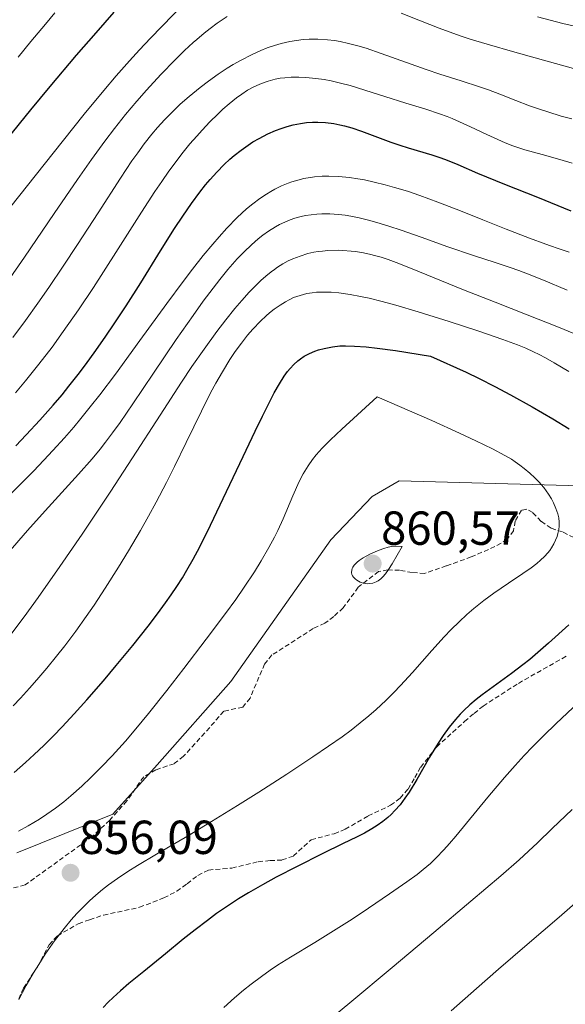
# Model space of a CAD drawing. Units: metres. Extents: x 638644 to 642125, y 4704366 to 4706734.
# Drawn here: x 638937 to 639051, y 4705452 to 4705659 of the extents above; entities that cross this region are included whole.
import ezdxf
from ezdxf.enums import TextEntityAlignment as Align

# ---------------------------------------------------------------- set-up
doc = ezdxf.new("R2010")
doc.units = ezdxf.units.M
doc.header["$MEASUREMENT"] = 0
doc.linetypes.add('TRAZOSX2', pattern=[1.5, 1, -0.5])
for name, color, linetype, lineweight in [('Arbolado forestal CxS', 92, 'Continuous', 0), ('Carátula', 7, 'Continuous', 5), ('Curva de nivel maestra', 36, 'Continuous', 30), ('Curva de nivel normal', 36, 'Continuous', 0), ('Matorral CxS', 135, 'Continuous', 0), ('Punto de cota en terreno', 7, 'Continuous', 0), ('Rótulo de punto de cota en terreno', 19, 'Continuous', 0), ('Senda', 19, 'TRAZOSX2', 0)]:
    doc.layers.add(name, color=color, linetype=linetype, lineweight=lineweight)
doc.styles.add('Arial', font='txt', dxfattribs={"height": 0.2})

# ---------------------------------------------------------------- blocks, each defined once
blk = doc.blocks.new('*U151')
at = {"layer": 'Arbolado forestal CxS', "color": 92, "linetype": 'Continuous', "lineweight": 0}
blk.add_polyline3d([(639303.4833, 4705662.2345, 839.7138), (639289.7879, 4705649.2167, 850.4844), (639255.8263, 4705633.2023, 855.048), (639241.3169, 4705611.9803, 859.1718), (639218.6623, 4705596.8777, 858.6948), (639189.9669, 4705581.7763, 859.2341), (639174.8637, 4705574.2243, 857.3831), (639167.3125, 4705568.1835, 855.4607), (639156.7405, 4705565.1637, 854.47), (639132.5761, 4705560.6331, 853.5124), (639111.0869, 4705555.9203, 851.321), (639094.9567, 4705547.8555, 848.9749), (639076.1375, 4705553.2329, 849.1948), (639054.6295, 4705561.2983, 853.0458), (639016.5533, 4705562.3677, 858.9865), (639010.9061, 4705559.0639, 859.2153), (639002.2089, 4705549.9709, 859.4206), (638981.2543, 4705520.2683, 858.2803), (638965.7509, 4705502.7615, 857.5514), (638956.4465, 4705492.3847, 856.7335), (638936.2903, 4705484.3051, 856.3668)], dxfattribs=at)
blk = doc.blocks.new('*U156')
at = {"layer": 'Curva de nivel normal', "color": 36, "linetype": 'Continuous', "lineweight": 0}
blk.add_polyline3d([(638936.61, 4705651.27, 795), (638939.25, 4705654.57, 795), (638942.3, 4705658.25, 795), (638944.31, 4705660.6, 795)], dxfattribs=at)
blk = doc.blocks.new('*U161')
at = {"layer": 'Curva de nivel normal', "color": 36, "linetype": 'Continuous', "lineweight": 0}
blk.add_polyline3d([(638931.98, 4705556.73, 830), (638936.91, 4705561.56, 830), (638939.77, 4705564.43, 830), (638942, 4705566.74, 830), (638943.86, 4705568.73, 830), (638946.3, 4705571.43, 830), (638948.25, 4705573.67, 830), (638949.76, 4705575.46, 830), (638951.73, 4705577.89, 830), (638953.71, 4705580.42, 830), (638956.99, 4705584.79, 830), (638962.14, 4705591.84, 830), (638967.81, 4705599.63, 830), (638971.21, 4705604.24, 830), (638973.19, 4705606.84, 830), (638975.41, 4705609.64, 830), (638977.42, 4705612.08, 830), (638978.75, 4705613.62, 830), (638980.39, 4705615.4, 830), (638982.58, 4705617.62, 830), (638984.54, 4705619.44, 830), (638985.83, 4705620.52, 830), (638987.29, 4705621.62, 830), (638988.69, 4705622.58, 830), (638989.59, 4705623.13, 830), (638990.49, 4705623.62, 830), (638991.89, 4705624.31, 830), (638993.27, 4705624.88, 830), (638994.03, 4705625.16, 830), (638996.53, 4705625.84, 830), (638998.77, 4705626.16, 830), (639000.42, 4705626.3, 830), (639001.77, 4705626.32, 830), (639003.83, 4705626.23, 830), (639006.15, 4705626.02, 830), (639007.87, 4705625.78, 830), (639009.26, 4705625.53, 830), (639011.35, 4705625.08, 830), (639013.63, 4705624.53, 830), (639015.62, 4705623.98, 830), (639018.29, 4705623.16, 830), (639020.88, 4705622.28, 830), (639024.68, 4705620.88, 830), (639029.45, 4705619.02, 830), (639034.16, 4705617.13, 830), (639039, 4705615.21, 830), (639043.94, 4705613.29, 830), (639047.35, 4705612.02, 830), (639048.31, 4705611.68, 830), (639049.94, 4705611.13, 830), (639052.26, 4705610.39, 830)], dxfattribs=at)
blk = doc.blocks.new('*U167')
at = {"layer": 'Curva de nivel normal', "color": 36, "linetype": 'Continuous', "lineweight": 0}
for points in [[(638933.17, 4705617.58, 805), (638943.91, 4705631.15, 805), (638950.43, 4705639.31, 805), (638954.54, 4705644.33, 805), (638957.15, 4705647.39, 805), (638959.94, 4705650.52, 805), (638962.05, 4705652.83, 805), (638964.36, 4705655.28, 805), (638971.47, 4705662.62, 805)], [(639045.64, 4705659.76, 805), (639050.94, 4705658.4, 805), (639055, 4705657.43, 805)]]:
    blk.add_polyline3d(points, dxfattribs=at)
blk = doc.blocks.new('*U171')
at = {"layer": 'Curva de nivel normal', "color": 36, "linetype": 'Continuous', "lineweight": 0}
for points in [[(638934.24, 4705604.09, 810), (638937.89, 4705609.33, 810), (638944.14, 4705618.48, 810), (638949.02, 4705625.61, 810), (638951.98, 4705629.82, 810), (638954.8, 4705633.68, 810), (638956.83, 4705636.35, 810), (638959.14, 4705639.25, 810), (638961.46, 4705642.05, 810), (638963.52, 4705644.41, 810), (638966.52, 4705647.67, 810), (638969.51, 4705650.74, 810), (638971.51, 4705652.68, 810), (638973.35, 4705654.37, 810), (638974.08, 4705655.02, 810), (638975.61, 4705656.31, 810), (638976.86, 4705657.32, 810), (638978.38, 4705658.45, 810), (638980.43, 4705659.86, 810)], [(639016.98, 4705660.52, 810), (639021.05, 4705658.9, 810), (639024.96, 4705657.37, 810), (639027.83, 4705656.32, 810), (639029.59, 4705655.71, 810), (639031.46, 4705655.1, 810), (639035.02, 4705654.03, 810), (639040.84, 4705652.35, 810), (639048.1, 4705650.31, 810), (639055.66, 4705648.24, 810)]]:
    blk.add_polyline3d(points, dxfattribs=at)
blk = doc.blocks.new('*U173')
at = {"layer": 'Curva de nivel normal', "color": 36, "linetype": 'Continuous', "lineweight": 0}
for points in [[(638934.45, 4705547.23, 835), (638938.53, 4705551.94, 835), (638942.23, 4705556.06, 835), (638946.47, 4705560.68, 835), (638949.25, 4705563.75, 835), (638952.1, 4705567.02, 835), (638953.78, 4705569.03, 835), (638954.91, 4705570.46, 835), (638956.41, 4705572.44, 835), (638957.98, 4705574.62, 835), (638960.67, 4705578.57, 835), (638964.96, 4705584.97, 835), (638969.75, 4705592.02, 835), (638973.29, 4705597.09, 835), (638975.45, 4705600.08, 835), (638977.49, 4705602.8, 835), (638978.92, 4705604.64, 835), (638980.62, 4705606.71, 835), (638982.59, 4705608.96, 835), (638984, 4705610.44, 835), (638985.56, 4705611.93, 835), (638986.98, 4705613.17, 835), (638987.94, 4705613.92, 835), (638989.12, 4705614.75, 835), (638990.58, 4705615.66, 835), (638991.46, 4705616.15, 835), (638992.54, 4705616.68, 835), (638993.67, 4705617.14, 835), (638994.69, 4705617.49, 835), (638996.02, 4705617.86, 835), (638996.92, 4705618.06, 835), (638998.07, 4705618.24, 835), (638999.27, 4705618.37, 835), (639000.35, 4705618.42, 835), (639001.99, 4705618.4, 835), (639003.85, 4705618.27, 835), (639005.25, 4705618.11, 835), (639006.4, 4705617.92, 835), (639008.14, 4705617.57, 835), (639010.11, 4705617.11, 835), (639011.89, 4705616.62, 835), (639014.4, 4705615.86, 835), (639017.01, 4705615, 835), (639021.18, 4705613.52, 835), (639026.77, 4705611.51, 835), (639032.15, 4705609.67, 835), (639036.75, 4705608.19, 835), (639039.87, 4705607.18, 835), (639041.68, 4705606.55, 835), (639043.54, 4705605.86, 835), (639046.87, 4705604.53, 835), (639051.85, 4705602.43, 835)], [(639055.76, 4705475.72, 835), (639050.13, 4705470.8, 835), (639043.44, 4705465.06, 835), (639037.43, 4705459.89, 835), (639032.78, 4705455.83, 835), (639027.49, 4705451.15, 835)]]:
    blk.add_polyline3d(points, dxfattribs=at)
blk = doc.blocks.new('*U175')
at = {"layer": 'Curva de nivel normal', "color": 36, "linetype": 'Continuous', "lineweight": 0}
blk.add_polyline3d([(638936.01, 4705580.83, 820), (638938.12, 4705583.34, 820), (638940.95, 4705586.86, 820), (638943.71, 4705590.46, 820), (638946.05, 4705593.7, 820), (638949.23, 4705598.26, 820), (638952.38, 4705602.99, 820), (638957.08, 4705610.32, 820), (638962.45, 4705618.76, 820), (638965.29, 4705623.12, 820), (638966.71, 4705625.22, 820), (638968.24, 4705627.39, 820), (638969.72, 4705629.39, 820), (638970.97, 4705631, 820), (638972.65, 4705633.08, 820), (638974.06, 4705634.74, 820), (638975.21, 4705636.01, 820), (638976.85, 4705637.74, 820), (638978.47, 4705639.36, 820), (638979.57, 4705640.38, 820), (638980.88, 4705641.52, 820), (638982.4, 4705642.75, 820), (638983.51, 4705643.55, 820), (638984.75, 4705644.35, 820), (638985.89, 4705645, 820), (638986.67, 4705645.38, 820), (638987.66, 4705645.8, 820), (638989.06, 4705646.28, 820), (638990.52, 4705646.66, 820), (638991.61, 4705646.87, 820), (638992.53, 4705646.99, 820), (638993.92, 4705647.09, 820), (638995.52, 4705647.12, 820), (638996.98, 4705647.06, 820), (638999.05, 4705646.86, 820), (639000.82, 4705646.61, 820), (639002.28, 4705646.33, 820), (639004.27, 4705645.87, 820), (639006.28, 4705645.35, 820), (639009.39, 4705644.41, 820), (639013.59, 4705643.07, 820), (639017.96, 4705641.68, 820), (639022.13, 4705640.38, 820), (639025.06, 4705639.41, 820), (639026.64, 4705638.84, 820), (639027.69, 4705638.43, 820), (639031.52, 4705636.7, 820), (639034.94, 4705635.05, 820), (639038.8, 4705633.31, 820), (639040.41, 4705632.7, 820), (639042.95, 4705631.87, 820), (639046.58, 4705630.85, 820), (639050.27, 4705629.84, 820), (639052.86, 4705629.06, 820)], dxfattribs=at)
blk = doc.blocks.new('*U178')
at = {"layer": 'Curva de nivel normal', "color": 36, "linetype": 'Continuous', "lineweight": 0}
blk.add_polyline3d([(638935.48, 4705592.49, 815), (638938.1, 4705596.03, 815), (638940.72, 4705599.68, 815), (638942.99, 4705602.93, 815), (638946.06, 4705607.45, 815), (638949.06, 4705611.99, 815), (638953.37, 4705618.64, 815), (638958.08, 4705625.9, 815), (638960.47, 4705629.52, 815), (638961.67, 4705631.23, 815), (638963.05, 4705633.1, 815), (638964.66, 4705635.15, 815), (638965.84, 4705636.54, 815), (638967.33, 4705638.17, 815), (638969.19, 4705640.06, 815), (638970.61, 4705641.41, 815), (638972.47, 4705643.04, 815), (638974.77, 4705644.95, 815), (638976.52, 4705646.3, 815), (638978.56, 4705647.75, 815), (638980.46, 4705649, 815), (638981.75, 4705649.79, 815), (638983.37, 4705650.7, 815), (638985.57, 4705651.82, 815), (638987.55, 4705652.72, 815), (638988.87, 4705653.24, 815), (638990.36, 4705653.75, 815), (638991.79, 4705654.17, 815), (638992.69, 4705654.4, 815), (638993.59, 4705654.59, 815), (638994.98, 4705654.82, 815), (638996.41, 4705654.99, 815), (638997.65, 4705655.07, 815), (638999.49, 4705655.07, 815), (639001.5, 4705654.95, 815), (639002.97, 4705654.78, 815), (639004.15, 4705654.58, 815), (639005.92, 4705654.2, 815), (639007.86, 4705653.69, 815), (639009.61, 4705653.16, 815), (639012.76, 4705652.09, 815), (639018.11, 4705650.16, 815), (639022.22, 4705648.72, 815), (639025.09, 4705647.77, 815), (639029.61, 4705646.33, 815), (639033.46, 4705645.09, 815), (639035.34, 4705644.44, 815), (639037.7, 4705643.53, 815), (639041.09, 4705642.18, 815), (639043.95, 4705641.09, 815), (639045.8, 4705640.43, 815), (639047.75, 4705639.8, 815), (639050.59, 4705638.95, 815), (639052.81, 4705638.36, 815)], dxfattribs=at)
blk = doc.blocks.new('*U186')
at = {"layer": 'Curva de nivel maestra', "color": 36, "linetype": 'Continuous', "lineweight": 30}
blk.add_polyline3d([(638934.2, 4705634.04, 800), (638939.22, 4705640.27, 800), (638943.27, 4705645.16, 800), (638948.8, 4705651.69, 800), (638952.92, 4705656.43, 800), (638956.76, 4705660.73, 800)], dxfattribs=at)
blk = doc.blocks.new('*U187')
at = {"layer": 'Curva de nivel maestra', "color": 36, "linetype": 'Continuous', "lineweight": 30}
blk.add_polyline3d([(638936.07, 4705569.72, 825), (638938.27, 4705572, 825), (638941.14, 4705575.1, 825), (638943.91, 4705578.23, 825), (638945.8, 4705580.46, 825), (638947.25, 4705582.25, 825), (638949.15, 4705584.67, 825), (638950.73, 4705586.76, 825), (638952.87, 4705589.7, 825), (638954.99, 4705592.71, 825), (638956.75, 4705595.31, 825), (638959.22, 4705599.08, 825), (638962.3, 4705603.94, 825), (638966.46, 4705610.63, 825), (638969.42, 4705615.32, 825), (638971.13, 4705617.94, 825), (638972.96, 4705620.58, 825), (638974.7, 4705622.96, 825), (638975.92, 4705624.51, 825), (638976.87, 4705625.65, 825), (638978.29, 4705627.2, 825), (638979.85, 4705628.79, 825), (638981.01, 4705629.87, 825), (638981.96, 4705630.67, 825), (638983.38, 4705631.79, 825), (638984.84, 4705632.83, 825), (638985.86, 4705633.5, 825), (638987.16, 4705634.25, 825), (638988.97, 4705635.18, 825), (638990.63, 4705635.92, 825), (638991.76, 4705636.34, 825), (638993.04, 4705636.75, 825), (638994.29, 4705637.08, 825), (638995.09, 4705637.26, 825), (638995.88, 4705637.4, 825), (638997.12, 4705637.56, 825), (638998.37, 4705637.65, 825), (638999.47, 4705637.66, 825), (639001.08, 4705637.57, 825), (639002.83, 4705637.35, 825), (639004.1, 4705637.12, 825), (639005.11, 4705636.87, 825), (639006.61, 4705636.44, 825), (639008.63, 4705635.76, 825), (639014.84, 4705633.48, 825), (639016.7, 4705632.84, 825), (639018.45, 4705632.28, 825), (639023.42, 4705630.81, 825), (639024.88, 4705630.34, 825), (639026.3, 4705629.83, 825), (639028.86, 4705628.78, 825), (639033.04, 4705626.99, 825), (639038.68, 4705624.67, 825), (639045.62, 4705621.89, 825), (639052.63, 4705619.04, 825)], dxfattribs=at)
blk = doc.blocks.new('5PATER')
at = {"layer": 'Carátula', "linetype": 'Continuous', "lineweight": 5}
h = blk.add_hatch(color=250, dxfattribs=at)
edge = h.paths.add_edge_path()
edge.add_ellipse((0, 0.01), major_axis=(-1.33, -1.34), ratio=0.999422, start_angle=0, end_angle=360)

msp = doc.modelspace()

# ---------------------------------------------------------------- linework, layer by layer
at = {"layer": 'Arbolado forestal CxS', "color": 92, "linetype": 'Continuous', "lineweight": 0}
msp.add_polyline3d([(638936.2903, 4705484.3051, 856.3668), (638956.4465, 4705492.3847, 856.7335), (638965.7509, 4705502.7615, 857.5514), (638981.2543, 4705520.2683, 858.2803), (639002.2089, 4705549.9709, 859.4206), (639010.9061, 4705559.0639, 859.2153), (639016.5533, 4705562.3677, 858.9865), (639054.6295, 4705561.2983, 853.0458), (639076.1375, 4705553.2329, 849.1948), (639094.9567, 4705547.8555, 848.9749), (639111.0869, 4705555.9203, 851.321), (639132.5761, 4705560.6331, 853.5124), (639156.7405, 4705565.1637, 854.47), (639167.3125, 4705568.1835, 855.4607), (639174.8637, 4705574.2243, 857.3831), (639189.9669, 4705581.7763, 859.2341), (639218.6623, 4705596.8777, 858.6948), (639241.3169, 4705611.9803, 859.1718), (639255.8263, 4705633.2023, 855.048), (639289.7879, 4705649.2167, 850.4844), (639303.4833, 4705662.2345, 839.7138)], dxfattribs=at)
at = {"layer": 'Curva de nivel maestra', "color": 36, "linetype": 'Continuous', "lineweight": 30}
for points in [[(638935.75, 4705501.19, 850), (638938.15, 4705503.28, 850), (638939.91, 4705504.9, 850), (638941.94, 4705506.84, 850), (638944, 4705508.88, 850), (638945.82, 4705510.76, 850), (638948.37, 4705513.48, 850), (638951, 4705516.39, 850), (638954.5, 4705520.41, 850), (638957.18, 4705523.59, 850), (638960.64, 4705527.83, 850), (638963.86, 4705531.88, 850), (638965.82, 4705534.45, 850), (638967.54, 4705536.79, 850), (638968.68, 4705538.42, 850), (638969.9, 4705540.23, 850), (638971.05, 4705542.03, 850), (638972.02, 4705543.64, 850), (638973.34, 4705545.95, 850), (638974.7, 4705548.52, 850), (638976.98, 4705553.09, 850), (638980.34, 4705560.12, 850), (638983.82, 4705567.5, 850), (638986.3, 4705572.77, 850), (638987.84, 4705575.95, 850), (638989.32, 4705578.89, 850), (638990.35, 4705580.84, 850), (638991.44, 4705582.75, 850), (638992.44, 4705584.34, 850), (638993.13, 4705585.31, 850), (638993.66, 4705585.97, 850), (638994.46, 4705586.81, 850), (638995.27, 4705587.56, 850), (638995.85, 4705588.01, 850), (638996.62, 4705588.52, 850), (638997.74, 4705589.12, 850), (638998.83, 4705589.59, 850), (638999.65, 4705589.87, 850), (639000.83, 4705590.17, 850), (639002.59, 4705590.5, 850), (639004.08, 4705590.69, 850), (639005.3, 4705590.73, 850), (639007.22, 4705590.66, 850), (639009.64, 4705590.47, 850), (639011.97, 4705590.21, 850), (639015.79, 4705589.7, 850), (639023.15, 4705588.55, 850), (639030.61, 4705585.16, 850), (639033.33, 4705583.84, 850), (639036.64, 4705582.16, 850), (639039.92, 4705580.43, 850), (639044.49, 4705577.89, 850), (639048.82, 4705575.37, 850), (639052.24, 4705573.32, 850)], [(639052.18, 4705532.13, 850), (639047.92, 4705528.29, 850), (639045.68, 4705526.32, 850), (639043.99, 4705524.89, 850), (639042.56, 4705523.74, 850), (639040.13, 4705521.91, 850), (639036.29, 4705519.16, 850), (639034, 4705517.49, 850), (639032.75, 4705516.51, 850), (639031.38, 4705515.33, 850), (639030.16, 4705514.19, 850), (639029.36, 4705513.37, 850), (639028.39, 4705512.27, 850), (639027.08, 4705510.67, 850), (639025.81, 4705508.94, 850), (639024.73, 4705507.34, 850), (639022.94, 4705504.39, 850), (639020.25, 4705499.71, 850), (639018.66, 4705497.05, 850), (639017.78, 4705495.74, 850), (639016.75, 4705494.38, 850), (639015.68, 4705493.15, 850), (639014.86, 4705492.33, 850), (639014.18, 4705491.72, 850), (639013.13, 4705490.88, 850), (639011.93, 4705490.03, 850), (639010.83, 4705489.34, 850), (639009.27, 4705488.45, 850), (639007.62, 4705487.59, 850), (639004.82, 4705486.22, 850), (639000.4, 4705484.07, 850), (638995.13, 4705481.45, 850), (638990.77, 4705479.2, 850), (638987.84, 4705477.6, 850), (638984.94, 4705475.91, 850), (638982.86, 4705474.63, 850), (638980.53, 4705473.1, 850), (638978.25, 4705471.53, 850), (638976.32, 4705470.12, 850), (638973.74, 4705468.15, 850), (638971.22, 4705466.16, 850), (638967.48, 4705463.12, 850), (638962.95, 4705459.42, 850), (638959.83, 4705456.86, 850), (638958.08, 4705455.36, 850), (638956.53, 4705453.96, 850), (638955.5, 4705452.98, 850), (638954.39, 4705451.82, 850)]]:
    msp.add_polyline3d(points, dxfattribs=at)
at = {"layer": 'Curva de nivel normal', "color": 36, "linetype": 'Continuous', "lineweight": 0}
for points in [[(638935.01, 4705530.09, 840), (638937.81, 4705533.81, 840), (638940.78, 4705537.9, 840), (638945.33, 4705544.38, 840), (638949.99, 4705551.16, 840), (638952.98, 4705555.59, 840), (638955.91, 4705560.02, 840), (638960.61, 4705567.22, 840), (638966.36, 4705576.15, 840), (638970.84, 4705583.06, 840), (638973.05, 4705586.36, 840), (638975.63, 4705590.03, 840), (638978.31, 4705593.7, 840), (638980.2, 4705596.18, 840), (638982.1, 4705598.55, 840), (638983.51, 4705600.21, 840), (638985.09, 4705601.97, 840), (638986.53, 4705603.47, 840), (638987.5, 4705604.4, 840), (638988.6, 4705605.37, 840), (638989.68, 4705606.25, 840), (638990.36, 4705606.77, 840), (638991.05, 4705607.24, 840), (638992.14, 4705607.91, 840), (638993.26, 4705608.53, 840), (638994.25, 4705608.99, 840), (638995.75, 4705609.56, 840), (638997.42, 4705610.06, 840), (638998.65, 4705610.34, 840), (638999.53, 4705610.49, 840), (639000.48, 4705610.6, 840), (639001.58, 4705610.69, 840), (639003.92, 4705610.76, 840), (639007.36, 4705610.48, 840), (639008.7, 4705610.27, 840), (639010.32, 4705609.94, 840), (639011.67, 4705609.61, 840), (639012.76, 4705609.3, 840), (639014.29, 4705608.8, 840), (639015.97, 4705608.19, 840), (639018.97, 4705607, 840), (639023.91, 4705604.97, 840), (639030.05, 4705602.5, 840), (639036.75, 4705599.86, 840), (639043.47, 4705597.22, 840), (639049.99, 4705594.62, 840), (639056.46, 4705591.99, 840)], [(638935.52, 4705515.18, 845), (638937.06, 4705516.78, 845), (638938.97, 4705518.86, 845), (638940.49, 4705520.59, 845), (638942.57, 4705523.04, 845), (638944.65, 4705525.58, 845), (638946.37, 4705527.77, 845), (638948.68, 4705530.83, 845), (638950.89, 4705533.88, 845), (638952.55, 4705536.3, 845), (638954.85, 4705539.83, 845), (638957.65, 4705544.27, 845), (638959.74, 4705547.69, 845), (638962.27, 4705551.98, 845), (638963.97, 4705554.95, 845), (638965.57, 4705557.89, 845), (638967.74, 4705562.04, 845), (638969.41, 4705565.37, 845), (638971.86, 4705570.42, 845), (638975.06, 4705577, 845), (638976.99, 4705580.83, 845), (638978.1, 4705582.89, 845), (638979.45, 4705585.24, 845), (638981.03, 4705587.82, 845), (638982.17, 4705589.53, 845), (638983.46, 4705591.3, 845), (638984.74, 4705592.94, 845), (638985.87, 4705594.24, 845), (638987.43, 4705595.87, 845), (638988.62, 4705597.01, 845), (638989.37, 4705597.66, 845), (638990.29, 4705598.39, 845), (638991.55, 4705599.28, 845), (638992.68, 4705599.98, 845), (638993.44, 4705600.4, 845), (638994.4, 4705600.83, 845), (638995.77, 4705601.31, 845), (638997.2, 4705601.68, 845), (638998.28, 4705601.87, 845), (638999.19, 4705601.96, 845), (639000.63, 4705602, 845), (639002.32, 4705601.95, 845), (639003.93, 4705601.81, 845), (639006.31, 4705601.47, 845), (639008.44, 4705601.09, 845), (639010.3, 4705600.69, 845), (639012.98, 4705600.04, 845), (639015.85, 4705599.26, 845), (639020.58, 4705597.87, 845), (639027.05, 4705595.82, 845), (639033.26, 4705593.79, 845), (639038.31, 4705592.07, 845), (639041.41, 4705590.93, 845), (639043.16, 4705590.21, 845), (639044.79, 4705589.46, 845), (639045.95, 4705588.88, 845), (639047.31, 4705588.16, 845), (639049.09, 4705587.15, 845), (639052.16, 4705585.32, 845)], [(638936.7, 4705453.48, 855), (638938.29, 4705456.46, 855), (638939.82, 4705459.13, 855), (638940.89, 4705460.89, 855), (638942.27, 4705463, 855), (638944.23, 4705465.79, 855), (638946.23, 4705468.42, 855), (638947.7, 4705470.2, 855), (638948.91, 4705471.55, 855), (638950.48, 4705473.19, 855), (638951.53, 4705474.22, 855), (638952.88, 4705475.42, 855), (638954.27, 4705476.6, 855), (638955.51, 4705477.57, 855), (638957.41, 4705478.93, 855), (638959.59, 4705480.39, 855), (638961.63, 4705481.65, 855), (638965.62, 4705484.01, 855), (638972.49, 4705488.03, 855), (638977.16, 4705490.84, 855), (638982.66, 4705494.24, 855), (638987.09, 4705497.04, 855), (638992.96, 4705500.83, 855), (638998.44, 4705504.43, 855), (639001.74, 4705506.67, 855), (639004.59, 4705508.67, 855), (639006.46, 4705510.04, 855), (639008.4, 4705511.55, 855), (639010.23, 4705513.04, 855), (639011.75, 4705514.36, 855), (639013.78, 4705516.25, 855), (639015.46, 4705517.93, 855), (639016.84, 4705519.39, 855), (639019.33, 4705522.15, 855), (639023.45, 4705526.79, 855), (639026.03, 4705529.61, 855), (639027.49, 4705531.14, 855), (639029.14, 4705532.78, 855), (639030.8, 4705534.33, 855), (639032.27, 4705535.59, 855), (639034.31, 4705537.24, 855), (639036.42, 4705538.79, 855), (639039.51, 4705540.91, 855), (639042.5, 4705542.91, 855), (639044.28, 4705544.14, 855), (639045.49, 4705545.06, 855), (639046.25, 4705545.7, 855), (639047.05, 4705546.46, 855), (639047.76, 4705547.23, 855), (639048.19, 4705547.75, 855), (639048.56, 4705548.3, 855), (639049.05, 4705549.15, 855), (639049.42, 4705549.92, 855), (639049.73, 4705550.72, 855), (639049.91, 4705551.34, 855), (639050.09, 4705552.18, 855), (639050.16, 4705552.84, 855), (639050.17, 4705553.73, 855), (639050.07, 4705554.63, 855), (639049.88, 4705555.42, 855), (639049.49, 4705556.58, 855), (639048.97, 4705557.76, 855), (639048.54, 4705558.58, 855), (639047.9, 4705559.59, 855), (639046.91, 4705560.96, 855), (639045.89, 4705562.18, 855), (639045.08, 4705563.01, 855), (639044, 4705563.99, 855), (639042.79, 4705565, 855), (639041.87, 4705565.7, 855), (639040.94, 4705566.37, 855), (639040.13, 4705566.9, 855), (639038.77, 4705567.7, 855), (639036.17, 4705569.08, 855), (639032.69, 4705570.8, 855), (639029.24, 4705572.4, 855), (639023.41, 4705575.03, 855), (639011.92, 4705580.04, 855), (639004.51, 4705573.25, 855), (639002.12, 4705570.97, 855), (639000.43, 4705569.25, 855), (638999.13, 4705567.83, 855), (638998.34, 4705566.86, 855), (638997.43, 4705565.55, 855), (638996.38, 4705563.82, 855), (638995.54, 4705562.21, 855), (638994.22, 4705559.26, 855), (638992.18, 4705554.42, 855), (638991.1, 4705551.98, 855), (638990.39, 4705550.56, 855), (638989.22, 4705548.4, 855), (638987.62, 4705545.61, 855), (638986.18, 4705543.29, 855), (638984.03, 4705540.04, 855), (638982.25, 4705537.49, 855), (638980.08, 4705534.5, 855), (638976.05, 4705529.11, 855), (638971.37, 4705522.96, 855), (638967.78, 4705518.34, 855), (638963.96, 4705513.56, 855), (638961.28, 4705510.3, 855), (638959.1, 4705507.76, 855), (638957.69, 4705506.17, 855), (638956.28, 4705504.64, 855), (638954.08, 4705502.34, 855), (638951.84, 4705500.1, 855), (638949.95, 4705498.32, 855), (638947.61, 4705496.23, 855), (638946.15, 4705494.99, 855), (638944.4, 4705493.65, 855), (638942.63, 4705492.39, 855), (638941.04, 4705491.37, 855), (638938.7, 4705489.98, 855), (638936.66, 4705488.85, 855)], [(639009.96, 4705540.78, 860), (639010.43, 4705540.8, 860), (639011.07, 4705540.93, 860), (639011.71, 4705541.17, 860), (639012.17, 4705541.42, 860), (639012.7, 4705541.81, 860), (639013.14, 4705542.21, 860), (639013.7, 4705542.88, 860), (639014.33, 4705543.74, 860), (639015.08, 4705544.94, 860), (639017.17, 4705548.57, 860), (639015.9, 4705548.65, 860), (639014.99, 4705548.56, 860), (639014.29, 4705548.43, 860), (639013.33, 4705548.16, 860), (639012.36, 4705547.83, 860), (639011.56, 4705547.5, 860), (639010.39, 4705546.95, 860), (639009.02, 4705546.21, 860), (639008.18, 4705545.67, 860), (639007.75, 4705545.33, 860), (639007.46, 4705545.06, 860), (639007.13, 4705544.66, 860), (639006.86, 4705544.25, 860), (639006.73, 4705543.97, 860), (639006.63, 4705543.63, 860), (639006.59, 4705543.17, 860), (639006.66, 4705542.72, 860), (639006.78, 4705542.45, 860), (639006.95, 4705542.19, 860), (639007.3, 4705541.82, 860), (639007.71, 4705541.51, 860), (639008.39, 4705541.14, 860), (639009.04, 4705540.91, 860), (639009.59, 4705540.8, 860), (639009.96, 4705540.78, 860)], [(639053.09, 4705514.78, 845), (639049.44, 4705511.39, 845), (639046.95, 4705508.95, 845), (639044.54, 4705506.51, 845), (639042.83, 4705504.72, 845), (639040.93, 4705502.66, 845), (639038.68, 4705500.13, 845), (639035.17, 4705495.99, 845), (639028.49, 4705487.8, 845), (639027.15, 4705486.22, 845), (639025.96, 4705484.89, 845), (639024.36, 4705483.23, 845), (639023.13, 4705482.07, 845), (639021.6, 4705480.78, 845), (639020.32, 4705479.78, 845), (639018.15, 4705478.21, 845), (639014.51, 4705475.66, 845), (639010.16, 4705472.68, 845), (639006.69, 4705470.37, 845), (639003.9, 4705468.6, 845), (638998.86, 4705465.5, 845), (638993.78, 4705462.42, 845), (638991.01, 4705460.69, 845), (638989.49, 4705459.68, 845), (638987.64, 4705458.37, 845), (638985.47, 4705456.75, 845), (638983.9, 4705455.5, 845), (638981.99, 4705453.87, 845), (638979.74, 4705451.82, 845)], [(639052.88, 4705493.38, 840), (639048.72, 4705489.39, 840), (639045.59, 4705486.37, 840), (639043.73, 4705484.62, 840), (639041.73, 4705482.82, 840), (639037.91, 4705479.5, 840), (639031.62, 4705474.18, 840), (639023.82, 4705467.57, 840), (639015.12, 4705460.22, 840), (639006.24, 4705452.84, 840), (638998.48, 4705446.47, 840)]]:
    msp.add_polyline3d(points, dxfattribs=at)
at = {"layer": 'Matorral CxS', "color": 135, "linetype": 'Continuous', "lineweight": 0}
msp.add_polyline3d([(638936.2903, 4705484.3051, 856.3668), (638956.4465, 4705492.3847, 856.7335), (638965.7509, 4705502.7615, 857.5514), (638981.2543, 4705520.2683, 858.2803), (639002.2089, 4705549.9709, 859.4206), (639010.9061, 4705559.0639, 859.2153), (639016.5533, 4705562.3677, 858.9865), (639054.6295, 4705561.2983, 853.0458), (639076.1375, 4705553.2329, 849.1948), (639094.9567, 4705547.8555, 848.9749), (639111.0869, 4705555.9203, 851.321), (639132.5761, 4705560.6331, 853.5124), (639156.7405, 4705565.1637, 854.47), (639167.3125, 4705568.1835, 855.4607), (639174.8637, 4705574.2243, 857.3831), (639189.9669, 4705581.7763, 859.2341), (639218.6623, 4705596.8777, 858.6948), (639241.3169, 4705611.9803, 859.1718), (639255.8263, 4705633.2023, 855.048), (639289.7879, 4705649.2167, 850.4844), (639303.4833, 4705662.2345, 839.7138)], dxfattribs=at)
msp.add_polyline3d([(638936.2903, 4705484.3051, 856.3668), (638956.4465, 4705492.3847, 856.7335), (638965.7509, 4705502.7615, 857.5514), (638981.2543, 4705520.2683, 858.2803), (639002.2089, 4705549.9709, 859.4206), (639010.9061, 4705559.0639, 859.2153), (639016.5533, 4705562.3677, 858.9865), (639054.6295, 4705561.2983, 853.0458), (639076.1375, 4705553.2329, 849.1948), (639094.9567, 4705547.8555, 848.9749), (639111.0869, 4705555.9203, 851.321), (639132.5761, 4705560.6331, 853.5124), (639156.7405, 4705565.1637, 854.47), (639167.3125, 4705568.1835, 855.4607), (639174.8637, 4705574.2243, 857.3831), (639189.9669, 4705581.7763, 859.2341), (639218.6623, 4705596.8777, 858.6948), (639241.3169, 4705611.9803, 859.1718), (639255.8263, 4705633.2023, 855.048), (639289.7879, 4705649.2167, 850.4844), (639303.4833, 4705662.2345, 839.7138)], dxfattribs=at)
at = {"layer": 'Senda', "color": 19, "linetype": 'TRAZOSX2', "lineweight": 0}
for points in [[(639053.2201, 4705550.4801), (639050.8601, 4705551.6501), (639048.4801, 4705552.4101), (639046.3701, 4705553.8601), (639044.6001, 4705555.7001), (639043.3501, 4705556.4501), (639042.2301, 4705556.2201), (639040.9201, 4705553.9101), (639040.5701, 4705551.8901), (639039.2601, 4705550.0801), (639036.6801, 4705548.5801), (639031.7001, 4705546.3901), (639026.4501, 4705544.5301), (639021.9101, 4705542.9401), (639019.3101, 4705543.1301), (639016.6401, 4705543.6201), (639014.1701, 4705543.6801), (639012.2301, 4705543.3601), (639007.9901, 4705540.0401), (639004.8201, 4705535.7301), (639002.8401, 4705533.8901), (639000.9301, 4705532.5001), (638998.5201, 4705531.3501), (638989.8501, 4705525.8301), (638988.3201, 4705523.9101), (638985.2501, 4705516.7901), (638983.7601, 4705514.8901), (638979.7401, 4705514.0201), (638976.7601, 4705510.5601), (638971.2901, 4705504.5601), (638969.3201, 4705503.0101), (638965.4801, 4705501.7101), (638962.9301, 4705500.2701), (638959.4101, 4705495.1901), (638955.8001, 4705491.1501), (638952.1401, 4705487.7301), (638938.0501, 4705477.5501), (638934.4101, 4705476.6001)], [(638936.6901, 4705453.6101), (638937.6901, 4705455.9001), (638940.6501, 4705460.3901), (638943.0801, 4705464.9801), (638944.8101, 4705466.8801), (638949.2101, 4705469.4101), (638951.5701, 4705470.2601), (638954.4901, 4705471.2301), (638962.0601, 4705472.8701), (638967.1801, 4705474.8201), (638969.8601, 4705476.2401), (638972.0601, 4705477.8201), (638974.3101, 4705479.5501), (638976.5101, 4705480.6801), (638981.4401, 4705481.1001), (638986.9801, 4705482.4401), (638989.4701, 4705482.6601), (638992.0001, 4705482.7901), (638994.3601, 4705483.6301), (638998.0801, 4705487.0401), (639002.9401, 4705488.3101), (639005.2301, 4705489.2301), (639010.0501, 4705492.0401), (639014.7601, 4705494.2701), (639016.7701, 4705495.7501), (639018.4501, 4705497.6801), (639019.8301, 4705500.0901), (639021.0801, 4705502.2801), (639024.4501, 4705506.5701), (639030.3001, 4705511.8301), (639032.2801, 4705513.5501), (639034.2001, 4705515.1101), (639041.5901, 4705519.8701), (639051.7001, 4705525.6001)]]:
    msp.add_lwpolyline(points, dxfattribs=at)

# ---------------------------------------------------------------- block references
at = {"layer": 'Arbolado forestal CxS', "color": 92, "linetype": 'Continuous', "lineweight": 0}
msp.add_blockref('*U151', (0, 0), dxfattribs=at)
at = {"layer": 'Curva de nivel maestra', "color": 36, "linetype": 'Continuous', "lineweight": 30}
for name in ['*U186', '*U187']:
    msp.add_blockref(name, (0, 0), dxfattribs=at)
at = {"layer": 'Curva de nivel normal', "color": 36, "linetype": 'Continuous', "lineweight": 0}
for name in ['*U161', '*U156', '*U175', '*U173', '*U178', '*U171', '*U167']:
    msp.add_blockref(name, (0, 0), dxfattribs=at)
at = {"layer": 'Punto de cota en terreno', "linetype": 'Continuous', "lineweight": 0}
for p in [(639011, 4705545, 860.57), (638947.58, 4705480.1, 856.09)]:
    msp.add_blockref('5PATER', p, dxfattribs=at)

# ---------------------------------------------------------------- texts
at = {"layer": 'Rótulo de punto de cota en terreno', "color": 19, "linetype": 'Continuous', "lineweight": 0, "style": 'Arial'}
for s, p in [('860,57', (639012.7639, 4705546.7639)), ('856,09', (638949.3439, 4705481.8639))]:
    msp.add_text(s, height=7, dxfattribs=at).set_placement(p, align=Align.BOTTOM_LEFT)

doc.saveas('drawing.dxf')
